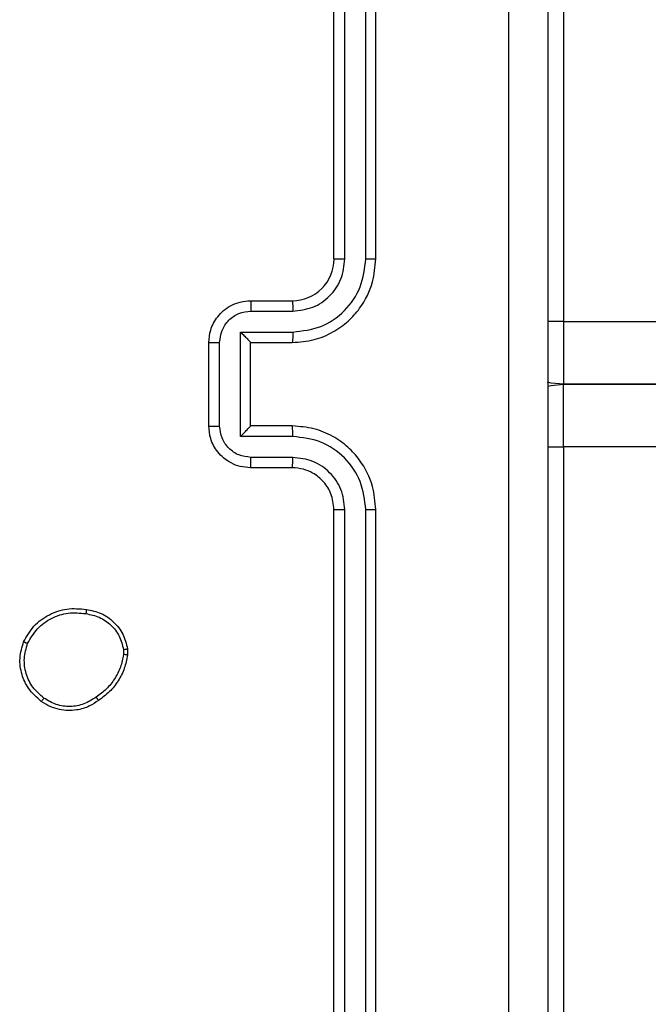
# Model space of a CAD drawing. Units: millimetres. Extents: x -5670 to 360556, y -3372 to 11289.
# Drawn here: x 404 to 434, y 4916 to 4963 of the extents above; entities that cross this region are included whole.
import ezdxf

# ---------------------------------------------------------------- set-up
doc = ezdxf.new("R2010")
doc.units = ezdxf.units.MM
doc.layers.add('Toestel 2D', color=7, linetype='Continuous', lineweight=20)

# ---------------------------------------------------------------- blocks, each defined once
blk = doc.blocks.new('wd1506 s')
at = {"color": 7, "linetype": 'Continuous', "lineweight": 25}
for p, q in [((-2000.2359, -445.8666), (-2000.2359, -449.3666)), ((-2001.3359, -449.0666), (-2001.3359, -446.0666)), ((-2001.2834, -449.0662), (-2001.2833, -446.0642)), ((-2001.1833, -449.0662), (-2001.1832, -446.0642)), ((-2001.1358, -449.0666), (-2001.1358, -446.0666)), ((-2001.7358, -449.2665), (-2001.5358, -449.2665)), ((-2001.7337, -449.3163), (-2001.5335, -449.3163)), ((-2000.2359, -449.3666), (-1931.4358, -449.3666)), ((-2000.2359, -449.3666), (-2000.2359, -449.6665)), ((-2001.7837, -449.4164), (-2001.5335, -449.4164)), ((-2001.7837, -449.9167), (-2001.7837, -449.4164)), ((-2001.9359, -449.8665), (-2001.9359, -449.4666)), ((-2001.8838, -449.8667), (-2001.8838, -449.4664)), ((-2001.7358, -449.4666), (-2001.7358, -449.4665)), ((-2001.7358, -449.4666), (-2001.5358, -449.4666)), ((-2001.7358, -449.8665), (-2001.7358, -449.4666)), ((-2000.2359, -449.9665), (-2000.2359, -449.6665)), ((-2000.2359, -449.6665), (-1857.4358, -449.6665)), ((-1931.4358, -449.6665), (-2000.2359, -449.6665)), ((-2001.5358, -449.8665), (-2001.7358, -449.8665)), ((-2001.7358, -449.8665), (-2001.7358, -449.8666)), ((-2001.5335, -449.9167), (-2001.7837, -449.9167)), ((-2000.2359, -449.9665), (-2000.2359, -453.4666)), ((-1857.4358, -449.9665), (-2000.2359, -449.9665)), ((-2001.5335, -450.0168), (-2001.7337, -450.0168)), ((-2001.5358, -450.0666), (-2001.7358, -450.0666)), ((-2001.3359, -453.2665), (-2001.3359, -450.2665)), ((-2001.2833, -453.2689), (-2001.2834, -450.2669)), ((-2001.1832, -453.2689), (-2001.1833, -450.2669)), ((-2001.1358, -453.2665), (-2001.1358, -450.2665)), ((-2002.3254, -450.9338), (-2002.3251, -450.9633)), ((-2002.3445, -450.9371), (-2002.3443, -450.961))]:
    blk.add_line(p, q, dxfattribs=at)
at = {"color": 8, "linetype": 'Continuous', "lineweight": 25}
for p, q in [((-2000.2359, -449.3666), (-2000.3121, -449.3666)), ((-2000.3117, -449.9665), (-2000.2359, -449.9665))]:
    blk.add_line(p, q, dxfattribs=at)
at = {"color": 7, "linetype": 'Continuous', "lineweight": 25, "flags": 128}
for points in [[(-2000.2359, -449.6665), (-2000.2944, -449.6608), (-2000.3121, -449.6567)], [(-2000.3117, -449.6763), (-2000.2944, -449.6723), (-2000.2359, -449.6665)]]:
    blk.add_lwpolyline(points, dxfattribs=at)
at = {"color": 7, "linetype": 'Continuous', "lineweight": 25}
blk.add_arc((-2001.5358, -449.0666), 0.2, 269.9976, 0.0024, dxfattribs=at)
for points, knots in [([(-2000.4985, -453.7023), (-2000.4986, -452.8058), (-2000.4986, -451.0129), (-2000.4986, -448.3202), (-2000.4986, -446.5273), (-2000.4985, -445.6308)], [0, 0, 0, 0, 0.333337, 0.666663, 1, 1, 1, 1]), ([(-2000.3108, -445.6416), (-2000.3108, -446.5355), (-2000.3108, -448.3237), (-2000.3108, -451.0094), (-2000.3108, -452.7976), (-2000.3108, -453.6915)], [0, 0, 0, 0, 0.333295, 0.666702, 1, 1, 1, 1]), ([(-2001.5358, -449.4666), (-2001.5007, -449.4639), (-2001.4329, -449.4587), (-2001.3417, -449.4202), (-2001.2679, -449.3678), (-2001.1978, -449.2899), (-2001.1457, -449.1876), (-2001.1388, -449.1035), (-2001.1358, -449.0666)], [0, 0, 0, 0, 0.1679332, 0.3236429, 0.4671843, 0.5984678, 0.8235337, 1, 1, 1, 1]), ([(-2001.5335, -449.4164), (-2001.4876, -449.4111), (-2001.396, -449.4004), (-2001.2801, -449.3196), (-2001.2001, -449.2035), (-2001.1889, -449.1119), (-2001.1833, -449.0662)], [0, 0, 0, 0, 0.25046, 0.500149, 0.750077, 1, 1, 1, 1]), ([(-2001.5335, -449.3163), (-2001.5007, -449.3125), (-2001.4353, -449.3049), (-2001.3525, -449.2472), (-2001.2953, -449.1643), (-2001.2873, -449.0989), (-2001.2834, -449.0662)], [0, 0, 0, 0, 0.250451, 0.500115, 0.750086, 1, 1, 1, 1]), ([(-2001.3359, -449.0666), (-2001.3356, -449.0665), (-2001.3352, -449.0665), (-2001.332, -449.0664), (-2001.3271, -449.0663), (-2001.3205, -449.0663), (-2001.3125, -449.0662), (-2001.3034, -449.0662), (-2001.2935, -449.0661), (-2001.2867, -449.0662), (-2001.2834, -449.0662)], [0, 0, 0, 0, 0.124988, 0.250205, 0.375344, 0.499924, 0.624626, 0.74973, 0.874771, 1, 1, 1, 1]), ([(-2001.1833, -449.0662), (-2001.177, -449.0662), (-2001.1644, -449.0662), (-2001.1488, -449.0663), (-2001.138, -449.0664), (-2001.1366, -449.0665), (-2001.1358, -449.0666)], [0, 0, 0, 0, 0.24999, 0.50006, 0.749896, 1, 1, 1, 1]), ([(-2001.9359, -449.4666), (-2001.9341, -449.4464), (-2001.9302, -449.4021), (-2001.9015, -449.3499), (-2001.8653, -449.3121), (-2001.8287, -449.2876), (-2001.7847, -449.2701), (-2001.7525, -449.2677), (-2001.7358, -449.2665)], [0, 0, 0, 0, 0.192256, 0.422555, 0.552487, 0.692101, 0.841283, 1, 1, 1, 1]), ([(-2001.7358, -449.2665), (-2001.7355, -449.2675), (-2001.7349, -449.2694), (-2001.7342, -449.2827), (-2001.7337, -449.2991), (-2001.7337, -449.3106), (-2001.7337, -449.3163)], [0, 0, 0, 0, 0.2797448, 0.5589148, 0.7793426, 1, 1, 1, 1]), ([(-2001.5358, -449.2665), (-2001.5355, -449.2673), (-2001.5349, -449.2689), (-2001.5342, -449.2803), (-2001.5336, -449.2968), (-2001.5336, -449.3098), (-2001.5335, -449.3163)], [0, 0, 0, 0, 0.250102, 0.49998, 0.749929, 1, 1, 1, 1]), ([(-2001.8838, -449.4664), (-2001.8814, -449.4468), (-2001.8766, -449.4076), (-2001.8423, -449.3578), (-2001.7926, -449.3232), (-2001.7533, -449.3186), (-2001.7337, -449.3163)], [0, 0, 0, 0, 0.249889, 0.499815, 0.749575, 1, 1, 1, 1]), ([(-2001.7837, -449.4164), (-2001.7782, -449.4219), (-2001.7672, -449.433), (-2001.7541, -449.4464), (-2001.7451, -449.4559), (-2001.7399, -449.4616), (-2001.7365, -449.4654), (-2001.7361, -449.4661), (-2001.7358, -449.4665)], [0, 0, 0, 0, 0.2513938, 0.5023483, 0.6464707, 0.7756279, 0.8925388, 1, 1, 1, 1]), ([(-2001.5335, -449.4164), (-2001.5336, -449.4229), (-2001.5336, -449.4361), (-2001.5342, -449.4527), (-2001.5349, -449.4642), (-2001.5355, -449.4658), (-2001.5358, -449.4666)], [0, 0, 0, 0, 0.250119, 0.499996, 0.749757, 1, 1, 1, 1]), ([(-2001.9359, -449.4666), (-2001.9356, -449.4665), (-2001.9352, -449.4665), (-2001.9321, -449.4665), (-2001.9272, -449.4665), (-2001.9207, -449.4665), (-2001.9127, -449.4664), (-2001.9036, -449.4664), (-2001.8939, -449.4664), (-2001.8871, -449.4664), (-2001.8838, -449.4664)], [0, 0, 0, 0, 0.12506, 0.250197, 0.375325, 0.500072, 0.624826, 0.749929, 0.874931, 1, 1, 1, 1]), ([(-2001.9359, -449.8665), (-2001.9356, -449.8666), (-2001.9352, -449.8666), (-2001.9321, -449.8666), (-2001.9272, -449.8666), (-2001.9207, -449.8667), (-2001.9127, -449.8666), (-2001.9036, -449.8667), (-2001.8939, -449.8667), (-2001.8871, -449.8667), (-2001.8838, -449.8667)], [0, 0, 0, 0, 0.12506, 0.250197, 0.375325, 0.500072, 0.624826, 0.74993, 0.874931, 1, 1, 1, 1]), ([(-2001.7358, -450.0666), (-2001.7524, -450.0654), (-2001.7845, -450.063), (-2001.8284, -450.0456), (-2001.865, -450.0213), (-2001.9013, -449.9835), (-2001.9301, -449.9312), (-2001.9341, -449.8868), (-2001.9359, -449.8665)], [0, 0, 0, 0, 0.158257, 0.30702, 0.44634, 0.576322, 0.806867, 1, 1, 1, 1]), ([(-2001.7337, -450.0168), (-2001.7533, -450.0145), (-2001.7926, -450.0099), (-2001.8423, -449.9753), (-2001.8766, -449.9255), (-2001.8814, -449.8863), (-2001.8838, -449.8667)], [0, 0, 0, 0, 0.250439, 0.500196, 0.750116, 1, 1, 1, 1]), ([(-2001.7837, -449.9167), (-2001.7782, -449.9112), (-2001.7673, -449.9001), (-2001.7541, -449.8867), (-2001.7451, -449.8772), (-2001.7398, -449.8716), (-2001.7365, -449.8677), (-2001.7361, -449.867), (-2001.7358, -449.8666)], [0, 0, 0, 0, 0.251317, 0.502408, 0.646479, 0.775587, 0.892472, 1, 1, 1, 1]), ([(-2001.5335, -449.9167), (-2001.5336, -449.9102), (-2001.5336, -449.897), (-2001.5342, -449.8804), (-2001.5349, -449.8689), (-2001.5355, -449.8673), (-2001.5358, -449.8665)], [0, 0, 0, 0, 0.250117, 0.499995, 0.749756, 1, 1, 1, 1]), ([(-2001.1358, -450.2665), (-2001.1389, -450.2294), (-2001.1458, -450.145), (-2001.1983, -450.0425), (-2001.2685, -449.9647), (-2001.3423, -449.9126), (-2001.4333, -449.8743), (-2001.5008, -449.8692), (-2001.5358, -449.8665)], [0, 0, 0, 0, 0.177609, 0.402979, 0.534197, 0.677466, 0.832731, 1, 1, 1, 1]), ([(-2001.1833, -450.2669), (-2001.1889, -450.2211), (-2001.2001, -450.1296), (-2001.2801, -450.0135), (-2001.396, -449.9327), (-2001.4876, -449.922), (-2001.5335, -449.9167)], [0, 0, 0, 0, 0.249915, 0.499834, 0.749514, 1, 1, 1, 1]), ([(-2001.7358, -450.0666), (-2001.7355, -450.0656), (-2001.7349, -450.0637), (-2001.7342, -450.0504), (-2001.7337, -450.034), (-2001.7337, -450.0225), (-2001.7337, -450.0168)], [0, 0, 0, 0, 0.2799057, 0.5592744, 0.7796352, 1, 1, 1, 1]), ([(-2001.5358, -450.0666), (-2001.5355, -450.0658), (-2001.5349, -450.0642), (-2001.5342, -450.0528), (-2001.5336, -450.0363), (-2001.5336, -450.0233), (-2001.5335, -450.0168)], [0, 0, 0, 0, 0.2502462, 0.4999911, 0.7499351, 1, 1, 1, 1]), ([(-2001.2834, -450.2669), (-2001.2872, -450.2341), (-2001.2948, -450.1686), (-2001.3526, -450.0858), (-2001.4355, -450.0287), (-2001.5009, -450.0208), (-2001.5335, -450.0168)], [0, 0, 0, 0, 0.25042, 0.500108, 0.750118, 1, 1, 1, 1]), ([(-2001.3359, -450.2665), (-2001.3387, -450.2409), (-2001.3441, -450.1929), (-2001.3832, -450.1317), (-2001.4308, -450.0932), (-2001.4836, -450.0707), (-2001.5175, -450.068), (-2001.5358, -450.0666)], [0, 0, 0, 0, 0.24446, 0.457332, 0.675431, 0.824576, 1, 1, 1, 1]), ([(-2001.3359, -450.2665), (-2001.3356, -450.2666), (-2001.3352, -450.2666), (-2001.332, -450.2667), (-2001.3272, -450.2667), (-2001.3206, -450.2668), (-2001.3125, -450.2669), (-2001.3034, -450.2669), (-2001.2935, -450.2669), (-2001.2867, -450.2669), (-2001.2834, -450.2669)], [0, 0, 0, 0, 0.1249917, 0.2502114, 0.3750801, 0.4999687, 0.6246743, 0.749716, 0.8747601, 1, 1, 1, 1]), ([(-2001.1833, -450.2669), (-2001.177, -450.2669), (-2001.1644, -450.2669), (-2001.1488, -450.2668), (-2001.138, -450.2667), (-2001.1366, -450.2666), (-2001.1358, -450.2665)], [0, 0, 0, 0, 0.249951, 0.499984, 0.749782, 1, 1, 1, 1]), ([(-2002.8232, -450.9001), (-2002.8083, -450.874), (-2002.7779, -450.821), (-2002.7032, -450.767), (-2002.6149, -450.7365), (-2002.554, -450.7423), (-2002.5226, -450.7452)], [0, 0, 0, 0, 0.2453255, 0.5000101, 0.7426814, 1, 1, 1, 1]), ([(-2002.5226, -450.7453), (-2002.5226, -450.7455), (-2002.5225, -450.7461), (-2002.5229, -450.7494), (-2002.5233, -450.7532), (-2002.5237, -450.7568), (-2002.5243, -450.7609), (-2002.5247, -450.7638), (-2002.525, -450.7653)], [0, 0, 0, 0, 0.218911, 0.457795, 0.585392, 0.718418, 0.856651, 1, 1, 1, 1]), ([(-2002.5226, -450.7452), (-2002.4985, -450.7501), (-2002.4503, -450.7599), (-2002.3896, -450.803), (-2002.3435, -450.8619), (-2002.3315, -450.9096), (-2002.3254, -450.9338)], [0, 0, 0, 0, 0.24998, 0.4999917, 0.7466835, 1, 1, 1, 1]), ([(-2002.8042, -450.9082), (-2002.7899, -450.8838), (-2002.7613, -450.8348), (-2002.6915, -450.7843), (-2002.6096, -450.7568), (-2002.5532, -450.7625), (-2002.525, -450.7653)], [0, 0, 0, 0, 0.249918, 0.499917, 0.749745, 1, 1, 1, 1]), ([(-2002.525, -450.7653), (-2002.503, -450.7698), (-2002.4589, -450.7787), (-2002.403, -450.8178), (-2002.3609, -450.8717), (-2002.35, -450.9153), (-2002.3445, -450.9371)], [0, 0, 0, 0, 0.249998, 0.49999, 0.749765, 1, 1, 1, 1]), ([(-2002.7386, -451.1856), (-2002.7612, -451.1658), (-2002.8017, -451.1303), (-2002.8349, -451.0557), (-2002.8459, -450.9775), (-2002.8308, -450.9258), (-2002.8232, -450.9001)], [0, 0, 0, 0, 0.277686, 0.499903, 0.750881, 1, 1, 1, 1]), ([(-2002.8232, -450.9001), (-2002.823, -450.9002), (-2002.8225, -450.9004), (-2002.8194, -450.9017), (-2002.8158, -450.9033), (-2002.8124, -450.9048), (-2002.8085, -450.9064), (-2002.8057, -450.9076), (-2002.8042, -450.9082)], [0, 0, 0, 0, 0.216999, 0.455777, 0.583309, 0.716671, 0.855923, 1, 1, 1, 1]), ([(-2002.7263, -451.1697), (-2002.745, -451.1536), (-2002.7825, -451.1215), (-2002.8142, -451.0536), (-2002.8246, -450.9793), (-2002.811, -450.9319), (-2002.8042, -450.9082)], [0, 0, 0, 0, 0.250256, 0.500049, 0.750055, 1, 1, 1, 1]), ([(-2002.3445, -450.9371), (-2002.342, -450.9367), (-2002.3369, -450.9359), (-2002.3306, -450.9349), (-2002.3263, -450.9341), (-2002.3257, -450.9339), (-2002.3254, -450.9338)], [0, 0, 0, 0, 0.250464, 0.50017, 0.749724, 1, 1, 1, 1]), ([(-2002.3443, -450.961), (-2002.3484, -450.9815), (-2002.3566, -451.0225), (-2002.3858, -451.0785), (-2002.4246, -451.1283), (-2002.4584, -451.1528), (-2002.4754, -451.1651)], [0, 0, 0, 0, 0.249938, 0.499991, 0.750075, 1, 1, 1, 1]), ([(-2002.3251, -450.9633), (-2002.3294, -450.9849), (-2002.3379, -451.0283), (-2002.3683, -451.088), (-2002.4098, -451.1414), (-2002.4462, -451.1678), (-2002.4645, -451.1811)], [0, 0, 0, 0, 0.246996, 0.495962, 0.746979, 1, 1, 1, 1]), ([(-2002.3251, -450.9633), (-2002.3255, -450.9633), (-2002.3263, -450.9633), (-2002.3313, -450.9627), (-2002.3376, -450.9619), (-2002.342, -450.9613), (-2002.3443, -450.961)], [0, 0, 0, 0, 0.2796374, 0.5588975, 0.7796822, 1, 1, 1, 1]), ([(-2002.7386, -451.1856), (-2002.7383, -451.1854), (-2002.7378, -451.185), (-2002.7349, -451.1814), (-2002.7309, -451.1761), (-2002.7279, -451.1718), (-2002.7263, -451.1697)], [0, 0, 0, 0, 0.250276, 0.499846, 0.749707, 1, 1, 1, 1]), ([(-2002.4754, -451.1651), (-2002.4944, -451.1773), (-2002.5323, -451.2017), (-2002.6, -451.2131), (-2002.6682, -451.2045), (-2002.7069, -451.1813), (-2002.7263, -451.1697)], [0, 0, 0, 0, 0.249928, 0.499887, 0.749802, 1, 1, 1, 1]), ([(-2002.4645, -451.1811), (-2002.4646, -451.1809), (-2002.4648, -451.1804), (-2002.4665, -451.1778), (-2002.4686, -451.1748), (-2002.4706, -451.1719), (-2002.4728, -451.1686), (-2002.4745, -451.1663), (-2002.4754, -451.1651)], [0, 0, 0, 0, 0.2175962, 0.4565744, 0.5841033, 0.7176084, 0.8558975, 1, 1, 1, 1]), ([(-2002.4645, -451.1811), (-2002.4785, -451.1906), (-2002.5107, -451.2126), (-2002.5751, -451.2315), (-2002.6405, -451.2295), (-2002.6974, -451.2119), (-2002.7245, -451.1946), (-2002.7386, -451.1856)], [0, 0, 0, 0, 0.172877, 0.3971, 0.672241, 0.82971, 1, 1, 1, 1])]:
    blk.add_open_spline(points, degree=3, knots=knots, dxfattribs=at)
blk = doc.blocks.new('VPL-03-WD1506')
at = {"layer": 'Toestel 2D', "xscale": 10, "yscale": 10, "zscale": 10}
blk.add_blockref('wd1506 s', (20431.959, 9442.371), dxfattribs=at)

msp = doc.modelspace()

# ---------------------------------------------------------------- block references
msp.add_blockref('VPL-03-WD1506', (0, 0))

doc.saveas('drawing.dxf')
